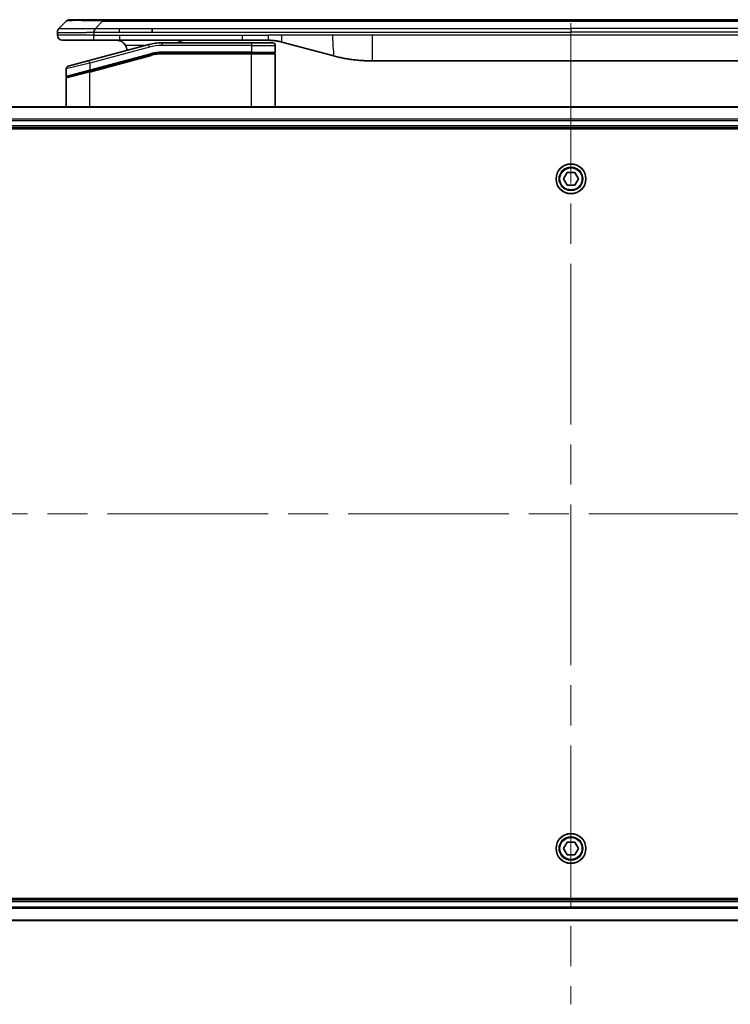
# Model space of a CAD drawing. Units: millimetres. Extents: x 80 to 9002, y 44 to 1870.
# Drawn here: x 2538 to 2676, y 915 to 1106 of the extents above; entities that cross this region are included whole.
import ezdxf

# ---------------------------------------------------------------- set-up
doc = ezdxf.new("R2010")
doc.units = ezdxf.units.MM
doc.header["$LTSCALE"] = 5.5
doc.linetypes.add('CHAIN', pattern=[0.3543, 0.2362, -0.0295, 0.0591, -0.0295])
for name, color, linetype, lineweight in [('Centerline (ISO)', 131, 'Continuous', 18), ('Visible (ISO)', 7, 'Continuous', 35), ('Visible Narrow (ISO)', 7, 'Continuous', 25)]:
    doc.layers.add(name, color=color, linetype=linetype, lineweight=lineweight)

msp = doc.modelspace()

# ---------------------------------------------------------------- linework, layer by layer
at = {"layer": 'Centerline (ISO)', "linetype": 'CHAIN', "ltscale": 23.990969}
for p, q in [((2644.9119, 1105.5942), (2644.9119, 915.0942)), ((2414.6619, 1010.3442), (2875.1619, 1010.3442))]:
    msp.add_line(p, q, dxfattribs=at)
at = {"layer": 'Visible (ISO)'}
for p, q in [((2545.4548, 1104.5371), (2546.869, 1105.9513)), ((2547.5761, 1106.2442), (2553.94, 1106.2442)), ((2553.94, 1106.2442), (2735.8837, 1106.2442)), ((2545.1619, 1103.8278), (2545.1619, 1103.83)), ((2545.1619, 1103.8278), (2545.1619, 1103.2442)), ((2563.5563, 1103.83), (2563.5563, 1104.5371)), ((2546.1619, 1102.2442), (2552.2331, 1102.2442)), ((2562.8902, 1101.4034), (2551.3325, 1098.3066)), ((2552.2331, 1102.2442), (2557.1897, 1102.2442)), ((2581.1313, 1102.2442), (2557.1897, 1102.2442)), ((2582.8619, 1101.7442), (2565.4784, 1101.7442)), ((2581.1313, 1102.2442), (2586.1313, 1102.2442)), ((2582.8619, 1101.7442), (2586.9619, 1101.7442)), ((2587.4619, 1101.2442), (2587.4619, 1099.9442)), ((2588.7194, 1101.9034), (2598.561, 1099.2664)), ((2551.4101, 1096.2568), (2563.4079, 1099.4716)), ((2551.5136, 1096.2846), (2563.4079, 1099.4716)), ((2582.8619, 1099.7442), (2565.4784, 1099.7442)), ((2582.8619, 1099.7442), (2565.4784, 1099.7442)), ((2582.8619, 1099.7442), (2587.2619, 1099.7442)), ((2587.2619, 1099.7442), (2582.8619, 1099.7442)), ((2587.4619, 1089.3442), (2587.4619, 1099.5442)), ((2547.2325, 1097.208), (2551.3325, 1098.3066)), ((2683.4982, 1098.2442), (2606.3256, 1098.2442)), ((2546.8619, 1096.725), (2546.8619, 1095.2988)), ((2551.4101, 1096.2568), (2547.0101, 1095.0778)), ((2546.8619, 1089.3442), (2546.8619, 1094.8847)), ((2814.4957, 1089.3442), (2475.3281, 1089.3442)), ((2475.9119, 1085.3442), (2813.9119, 1085.3442)), ((2475.9119, 1085.0442), (2813.9119, 1085.0442)), ((2643.4685, 1075.3442), (2644.1902, 1076.5942)), ((2644.1902, 1076.5942), (2645.6336, 1076.5942)), ((2645.6336, 1076.5942), (2646.3553, 1075.3442)), ((2644.1902, 1074.0942), (2643.4685, 1075.3442)), ((2646.3553, 1075.3442), (2645.6336, 1074.0942)), ((2645.6336, 1074.0942), (2644.1902, 1074.0942)), ((2643.4685, 945.3442), (2644.1902, 946.5942)), ((2644.1902, 946.5942), (2645.6336, 946.5942)), ((2645.6336, 946.5942), (2646.3553, 945.3442)), ((2644.1902, 944.0942), (2643.4685, 945.3442)), ((2646.3553, 945.3442), (2645.6336, 944.0942)), ((2645.6336, 944.0942), (2644.1902, 944.0942)), ((2813.9119, 935.6442), (2475.9119, 935.6442)), ((2813.9119, 935.3442), (2475.9119, 935.3442)), ((2475.3281, 931.3442), (2814.4957, 931.3442))]:
    msp.add_line(p, q, dxfattribs=at)
for centre in [(2644.9119, 1075.3442), (2644.9119, 945.3442)]:
    msp.add_circle(centre, 2.9, dxfattribs=at)
for centre, radius, start, end in [((2547.5761, 1105.2442), 1, 90.000002, 135.000002), ((2546.1619, 1103.2442), 1, 179.999997, 269.999997), ((2556.6619, 1100.2442), 2, 0.751552, 30), ((2565.4784, 1091.7442), 10, 90, 105), ((2586.9619, 1101.2442), 0.5, 0, 90.000002), ((2565.4784, 1091.7442), 8, 90, 105), ((2565.4784, 1091.7442), 8, 90, 105), ((2587.2619, 1099.9442), 0.2, 269.999996, 0), ((2587.2619, 1099.5442), 0.2, 359.999998, 90), ((2547.3619, 1096.725), 0.5, 104.999995, 179.999987), ((2547.0619, 1095.2988), 0.2, 180.000013, 284.999997), ((2547.0619, 1094.8847), 0.2, 105, 179.999998)]:
    msp.add_arc(centre, radius, start, end, dxfattribs=at)
for points, knots in [([(2545.4548, 1104.5371), (2545.4424, 1104.5247), (2545.4301, 1104.512), (2545.4182, 1104.4992), (2545.4064, 1104.4865), (2545.395, 1104.4737), (2545.384, 1104.4607), (2545.373, 1104.4479), (2545.3624, 1104.4349), (2545.3521, 1104.4217), (2545.342, 1104.4087), (2545.3322, 1104.3954), (2545.3228, 1104.382), (2545.3041, 1104.3554), (2545.287, 1104.3282), (2545.2715, 1104.3002), (2545.2561, 1104.2724), (2545.2424, 1104.2439), (2545.2304, 1104.2147), (2545.2184, 1104.1855), (2545.208, 1104.1556), (2545.1993, 1104.125), (2545.1906, 1104.0943), (2545.1835, 1104.0629), (2545.1779, 1104.0309), (2545.1752, 1104.0147), (2545.1728, 1103.9984), (2545.1707, 1103.982), (2545.1687, 1103.9654), (2545.167, 1103.9487), (2545.1657, 1103.9318), (2545.1644, 1103.9149), (2545.1635, 1103.8978), (2545.1628, 1103.8805), (2545.1622, 1103.863), (2545.1619, 1103.8453), (2545.1619, 1103.8278)], [0, 0, 0, 0, 0.06393414, 0.06393414, 0.06393414, 0.12727971, 0.12727971, 0.12727971, 0.19013505, 0.19013505, 0.19013505, 0.25259143, 0.25259143, 0.25259143, 0.37659236, 0.37659236, 0.37659236, 0.49998231, 0.49998231, 0.49998231, 0.62337432, 0.62337432, 0.62337432, 0.74738158, 0.74738158, 0.74738158, 0.8098428, 0.8098428, 0.8098428, 0.87270421, 0.87270421, 0.87270421, 0.93605712, 0.93605712, 0.93605712, 1, 1, 1, 1]), ([(2552.2329, 1103.8278), (2552.2327, 1103.8453), (2552.2336, 1103.863), (2552.2374, 1103.8978), (2552.2403, 1103.9149), (2552.2479, 1103.9487), (2552.2526, 1103.9654), (2552.2635, 1103.9984), (2552.2697, 1104.0147), (2552.2901, 1104.0629), (2552.3061, 1104.0943), (2552.3407, 1104.1557), (2552.3592, 1104.1856), (2552.3963, 1104.2439), (2552.4149, 1104.2724), (2552.4497, 1104.3282), (2552.466, 1104.3555), (2552.4867, 1104.3954), (2552.4931, 1104.4087), (2552.5043, 1104.4349), (2552.5092, 1104.4479), (2552.5173, 1104.4737), (2552.5204, 1104.4865), (2552.5247, 1104.512), (2552.5258, 1104.5247), (2552.5258, 1104.5371)], [0, 0, 0, 0, 0.06389862, 0.06389862, 0.12721911, 0.12721911, 0.19005817, 0.19005817, 0.25250562, 0.25250562, 0.37650585, 0.37650585, 0.49991093, 0.49991093, 0.62332646, 0.62332646, 0.74735854, 0.74735854, 0.80983041, 0.80983041, 0.87269995, 0.87269995, 0.93605741, 0.93605741, 1, 1, 1, 1]), ([(2556.6619, 1102.2442), (2556.8429, 1102.2442), (2557.0401, 1102.2183), (2557.4248, 1102.1038), (2557.6125, 1102.015), (2557.8904, 1101.8282), (2558.0085, 1101.7311), (2558.2225, 1101.5047), (2558.3184, 1101.3751), (2558.3939, 1101.2442)], [-0.75818442, -0.75818442, -0.75818442, -0.75818442, -0.691655605, -0.691655605, -0.625126791, -0.625126791, -0.579786118, -0.579786118, -0.534445444, -0.534445444, -0.534445444, -0.534445444]), ([(2568.5171, 1101.7441), (2568.5856, 1101.8044), (2568.6558, 1101.8581), (2568.8893, 1102.015), (2569.077, 1102.1038), (2569.4617, 1102.2183), (2569.6588, 1102.2442), (2569.8399, 1102.2442)], [-0.160507944, -0.160507944, -0.160507944, -0.160507944, -0.13305763, -0.13305763, -0.066528815, -0.066528815, 0, 0, 0, 0]), ([(2586.1313, 1102.2442), (2586.186, 1102.2442), (2586.2408, 1102.2437), (2586.3503, 1102.2419), (2586.405, 1102.2406), (2586.5687, 1102.2352), (2586.6777, 1102.2298), (2586.841, 1102.2191), (2586.8953, 1102.2151), (2587.0039, 1102.2062), (2587.0582, 1102.2013), (2587.1666, 1102.1906), (2587.2207, 1102.1848), (2587.3296, 1102.1723), (2587.3843, 1102.1655), (2587.4923, 1102.1513), (2587.5455, 1102.1438), (2587.6525, 1102.128), (2587.7063, 1102.1195), (2587.8676, 1102.0929), (2587.9749, 1102.0734), (2588.1352, 1102.0415), (2588.1886, 1102.0304), (2588.2953, 1102.0074), (2588.3485, 1101.9954), (2588.4549, 1101.9706), (2588.508, 1101.9578), (2588.6139, 1101.9313), (2588.6668, 1101.9176), (2588.7194, 1101.9034)], [0, 0, 0, 0, 0.06260386, 0.06260386, 0.1251107, 0.1251107, 0.24990167, 0.24990167, 0.31222633, 0.31222633, 0.37452597, 0.37452597, 0.43681836, 0.43681836, 0.49993838, 0.49993838, 0.56147382, 0.56147382, 0.62390351, 0.62390351, 0.74898571, 0.74898571, 0.81163675, 0.81163675, 0.87435758, 0.87435758, 0.93714608, 0.93714608, 1, 1, 1, 1]), ([(2598.561, 1099.2664), (2598.7126, 1099.2258), (2598.8642, 1099.1864), (2599.0166, 1099.1482), (2599.1694, 1099.1098), (2599.323, 1099.0725), (2599.4771, 1099.0363), (2599.6317, 1099.0001), (2599.7868, 1098.965), (2599.9424, 1098.9311), (2600.0987, 1098.8971), (2600.2555, 1098.8643), (2600.4126, 1098.8327), (2600.4224, 1098.8307), (2600.4323, 1098.8287), (2600.4421, 1098.8268), (2600.5902, 1098.7972), (2600.7386, 1098.7686), (2600.8874, 1098.7412), (2601.0468, 1098.7118), (2601.2066, 1098.6837), (2601.3669, 1098.6568), (2601.5278, 1098.6299), (2601.6891, 1098.6042), (2601.851, 1098.5798), (2602.0133, 1098.5553), (2602.1762, 1098.5321), (2602.3394, 1098.5102), (2602.3489, 1098.5089), (2602.3583, 1098.5077), (2602.3678, 1098.5064), (2602.5222, 1098.4858), (2602.6771, 1098.4665), (2602.8323, 1098.4483), (2602.9974, 1098.4289), (2603.163, 1098.4109), (2603.329, 1098.3942), (2603.4952, 1098.3775), (2603.6618, 1098.3622), (2603.8286, 1098.3483), (2603.9967, 1098.3342), (2604.1651, 1098.3216), (2604.3338, 1098.3104), (2604.4994, 1098.2994), (2604.6654, 1098.2897), (2604.8316, 1098.2814), (2604.9968, 1098.2732), (2605.1622, 1098.2663), (2605.3278, 1098.2608), (2605.4951, 1098.2552), (2605.6631, 1098.251), (2605.8307, 1098.2483), (2605.9958, 1098.2455), (2606.1604, 1098.2442), (2606.3256, 1098.2442)], [0, 0, 0, 0, 0.06118993, 0.06118993, 0.06118993, 0.12257954, 0.12257954, 0.12257954, 0.18421274, 0.18421274, 0.18421274, 0.24613532, 0.24613532, 0.24613532, 0.25001736, 0.25001736, 0.25001736, 0.30834527, 0.30834527, 0.30834527, 0.37079445, 0.37079445, 0.37079445, 0.43347362, 0.43347362, 0.43347362, 0.49637343, 0.49637343, 0.49637343, 0.50001093, 0.50001093, 0.50001093, 0.5594953, 0.5594953, 0.5594953, 0.62278616, 0.62278616, 0.62278616, 0.68614643, 0.68614643, 0.68614643, 0.74996872, 0.74996872, 0.74996872, 0.81265414, 0.81265414, 0.81265414, 0.87498553, 0.87498553, 0.87498553, 0.93795641, 0.93795641, 0.93795641, 1, 1, 1, 1])]:
    msp.add_open_spline(points, degree=3, knots=knots, dxfattribs=at)
at = {"layer": 'Visible Narrow (ISO)'}
for p, q in [((2552.5258, 1104.5371), (2553.9401, 1105.9513)), ((2553.94, 1106.2442), (2553.9401, 1105.9513)), ((2553.9401, 1105.9513), (2735.8837, 1105.9513)), ((2552.2329, 1103.2442), (2545.1619, 1103.2442)), ((2552.2329, 1103.8278), (2552.2329, 1103.2442)), ((2552.2329, 1103.2442), (2557.1897, 1103.2442)), ((2552.5258, 1104.5371), (2557.1897, 1104.5371)), ((2557.1897, 1104.5371), (2563.5563, 1104.5371)), ((2557.1897, 1103.83), (2557.1897, 1104.5371)), ((2557.1897, 1103.83), (2563.5563, 1103.83)), ((2557.1897, 1103.2442), (2581.1313, 1103.2442)), ((2557.1897, 1103.2442), (2557.1897, 1102.2442)), ((2563.5563, 1104.5371), (2644.9119, 1104.5371)), ((2563.5563, 1103.83), (2644.9119, 1103.83)), ((2581.1313, 1103.2442), (2586.1313, 1103.2442)), ((2581.1313, 1102.2442), (2581.1313, 1103.2442)), ((2588.7194, 1103.2442), (2586.1313, 1103.2442)), ((2586.1313, 1102.2442), (2586.1313, 1103.2442)), ((2598.561, 1103.2442), (2588.7194, 1103.2442)), ((2606.3256, 1103.2442), (2598.561, 1103.2442)), ((2683.4982, 1103.2442), (2606.3256, 1103.2442)), ((2606.3256, 1103.2442), (2606.3256, 1098.2442)), ((2726.2675, 1104.5371), (2644.9119, 1104.5371)), ((2644.9119, 1104.5371), (2644.9119, 1103.83)), ((2726.2675, 1103.83), (2644.9119, 1103.83)), ((2562.2959, 1101.2442), (2558.3939, 1101.2442)), ((2563.0196, 1100.9205), (2562.8902, 1101.4034)), ((2565.4784, 1101.2442), (2565.4784, 1101.7442)), ((2582.8619, 1101.2442), (2565.4784, 1101.2442)), ((2582.8619, 1101.7442), (2582.8619, 1101.2442)), ((2582.8619, 1101.2442), (2587.4619, 1101.2442)), ((2582.8619, 1101.2442), (2582.8619, 1099.9442)), ((2563.0196, 1100.9205), (2551.4619, 1097.8236)), ((2551.4619, 1096.4777), (2563.3561, 1099.6648)), ((2551.4619, 1096.0636), (2563.4596, 1099.2784)), ((2563.3561, 1099.6648), (2563.4079, 1099.4716)), ((2563.4596, 1099.2784), (2563.4079, 1099.4716)), ((2582.8619, 1099.9442), (2565.4784, 1099.9442)), ((2565.4784, 1099.7442), (2565.4784, 1099.9442)), ((2565.4784, 1099.7442), (2565.4784, 1099.5442)), ((2582.8619, 1099.5442), (2565.4784, 1099.5442)), ((2582.8619, 1099.9442), (2587.4619, 1099.9442)), ((2582.8619, 1099.9442), (2582.8619, 1099.7442)), ((2582.8619, 1099.7442), (2582.8619, 1099.5442)), ((2587.4619, 1099.5442), (2582.8619, 1099.5442)), ((2582.8619, 1089.3442), (2582.8619, 1099.5442)), ((2551.4619, 1097.8236), (2546.8619, 1096.725)), ((2551.4619, 1097.8236), (2551.3325, 1098.3066)), ((2551.4619, 1097.8236), (2551.4619, 1096.4777)), ((2546.8619, 1095.2988), (2551.4619, 1096.4777)), ((2551.4619, 1096.0636), (2546.8619, 1094.8847)), ((2551.4619, 1096.4777), (2551.5136, 1096.2846)), ((2551.4619, 1089.3442), (2551.4619, 1096.0636)), ((2475.3558, 1089.2747), (2814.4679, 1089.2747)), ((2813.9337, 1086.9341), (2475.8901, 1086.9341)), ((2475.9038, 1086.7037), (2813.92, 1086.7037)), ((2813.9119, 1085.6442), (2475.9119, 1085.6442)), ((2475.9119, 935.0442), (2813.9119, 935.0442)), ((2475.8901, 933.7542), (2813.9337, 933.7542)), ((2813.92, 933.9847), (2475.9038, 933.9847)), ((2814.4679, 931.4137), (2475.3558, 931.4137))]:
    msp.add_line(p, q, dxfattribs=at)
for centre, radius in [((2644.9119, 1075.3442), 2.8677), ((2644.9119, 1075.3442), 2.3092), ((2644.9119, 1075.3442), 2.1415), ((2644.9119, 945.3442), 2.8677), ((2644.9119, 945.3442), 2.3092), ((2644.9119, 945.3442), 2.1415)]:
    msp.add_circle(centre, radius, dxfattribs=at)
for radius, start, end in [(9.5, 90.000004, 104.999996), (8.2, 90.00001, 104.999989)]:
    msp.add_arc((2565.4784, 1091.7442), radius, start, end, dxfattribs=at)
for centre, major_axis, ratio, start_param, end_param in [((2560.3043, 1105.2442), (13.4415, -0.6951), 0.03187132, 2.06567866, 3.11286261), ((2565.2248, 1093.6707), (6.7106, 0.8835), 0.8652906, 1.41980554, 1.72178712)]:
    msp.add_ellipse(centre, major_axis=major_axis, ratio=ratio, start_param=start_param, end_param=end_param, dxfattribs=at)
for points, knots in [([(2545.1619, 1103.8278), (2545.1619, 1103.8271), (2545.162, 1103.8264), (2545.1623, 1103.825), (2545.1625, 1103.8243), (2545.1634, 1103.8223), (2545.1642, 1103.8208), (2545.1655, 1103.8192), (2545.1657, 1103.819), (2545.167, 1103.8175), (2545.1683, 1103.8163), (2545.1709, 1103.8143), (2545.1719, 1103.8135), (2545.1744, 1103.812), (2545.1758, 1103.8112), (2545.178, 1103.8101), (2545.1787, 1103.8098), (2545.1804, 1103.809), (2545.1815, 1103.8085), (2545.1845, 1103.8073), (2545.1866, 1103.8065), (2545.1896, 1103.8054), (2545.1905, 1103.8051), (2545.1952, 1103.8036), (2545.1993, 1103.8023), (2545.2047, 1103.8008), (2545.2056, 1103.8005), (2545.2172, 1103.7974), (2545.2298, 1103.7946), (2545.2453, 1103.7917), (2545.2462, 1103.7915), (2545.2624, 1103.7885), (2545.28, 1103.7857), (2545.321, 1103.78), (2545.3445, 1103.7772), (2545.3972, 1103.7716), (2545.4263, 1103.7689), (2545.4882, 1103.7638), (2545.5208, 1103.7614), (2545.558, 1103.7589), (2545.5601, 1103.7588), (2545.5999, 1103.7562), (2545.6404, 1103.7539), (2545.723, 1103.7497), (2545.7645, 1103.7478), (2545.8136, 1103.7458), (2545.8187, 1103.7456), (2545.8737, 1103.7434), (2545.9266, 1103.7416), (2546.0301, 1103.7384), (2546.08, 1103.7371), (2546.1413, 1103.7356), (2546.1506, 1103.7354), (2546.2224, 1103.7338), (2546.2878, 1103.7325), (2546.4117, 1103.7306), (2546.4691, 1103.7298), (2546.5427, 1103.729), (2546.557, 1103.7289), (2546.6463, 1103.728), (2546.7241, 1103.7275), (2546.8452, 1103.7269), (2546.8863, 1103.7268), (2546.9386, 1103.7267), (2546.9491, 1103.7266), (2546.9714, 1103.7266), (2546.9833, 1103.7266), (2546.9993, 1103.7266), (2547.0086, 1103.7266), (2547.0234, 1103.7266), (2547.0395, 1103.7266), (2547.0503, 1103.7266), (2547.0665, 1103.7266), (2547.0882, 1103.7266), (2547.11, 1103.7266), (2547.1429, 1103.7266), (2547.165, 1103.7266), (2547.2318, 1103.7268), (2547.277, 1103.7269), (2547.3946, 1103.7274), (2547.4679, 1103.7278), (2547.5634, 1103.7284), (2547.5843, 1103.7286), (2547.7018, 1103.7295), (2547.8007, 1103.7304), (2547.9825, 1103.7323), (2548.0646, 1103.7333), (2548.1687, 1103.7346), (2548.1894, 1103.7349), (2548.315, 1103.7366), (2548.4215, 1103.7381), (2548.6179, 1103.7412), (2548.7073, 1103.7427), (2548.8178, 1103.7446), (2548.838, 1103.745), (2548.9691, 1103.7473), (2549.0814, 1103.7494), (2549.2887, 1103.7535), (2549.3834, 1103.7554), (2549.4983, 1103.7578), (2549.5179, 1103.7582), (2549.7491, 1103.7631), (2549.9638, 1103.7679), (2550.1996, 1103.7734), (2550.2187, 1103.7739), (2550.3556, 1103.7771), (2550.474, 1103.78), (2550.6932, 1103.7853), (2550.7938, 1103.7878), (2550.9132, 1103.7908), (2550.9319, 1103.7913), (2551.0515, 1103.7943), (2551.1527, 1103.7969), (2551.2726, 1103.8), (2551.2912, 1103.8005), (2551.3398, 1103.8018), (2551.3697, 1103.8025), (2551.4112, 1103.8036), (2551.4226, 1103.8039), (2551.4528, 1103.8047), (2551.4712, 1103.8052), (2551.5046, 1103.8061), (2551.5196, 1103.8065), (2551.5496, 1103.8073), (2551.5646, 1103.8076), (2551.5905, 1103.8083), (2551.6016, 1103.8086), (2551.6161, 1103.809), (2551.6194, 1103.8091), (2551.6362, 1103.8096), (2551.6497, 1103.81), (2551.6898, 1103.8111), (2551.7164, 1103.8119), (2551.767, 1103.8134), (2551.7911, 1103.8142), (2551.8536, 1103.8161), (2551.892, 1103.8173), (2551.9388, 1103.8188), (2551.9469, 1103.819), (2552.0008, 1103.8207), (2552.0461, 1103.8222), (2552.1143, 1103.8243), (2552.1371, 1103.825), (2552.1845, 1103.8264), (2552.2093, 1103.8271), (2552.2329, 1103.8278)], [0, 0, 0, 0, 0.00603093, 0.00603093, 0.01200082, 0.01200082, 0.02386453, 0.02386453, 0.0256517, 0.0256517, 0.03613138, 0.03613138, 0.04274016, 0.04274016, 0.04983235, 0.04983235, 0.05322303, 0.05322303, 0.05754644, 0.05754644, 0.0655788, 0.0655788, 0.06869046, 0.06869046, 0.08156439, 0.08156439, 0.08417983, 0.08417983, 0.11351507, 0.11351507, 0.11519956, 0.11519956, 0.14549648, 0.14549648, 0.17747096, 0.17747096, 0.20949575, 0.20949575, 0.23975641, 0.23975641, 0.24155998, 0.24155998, 0.27369023, 0.27369023, 0.30250814, 0.30250814, 0.30588615, 0.30588615, 0.33812709, 0.33812709, 0.36554526, 0.36554526, 0.3704056, 0.3704056, 0.40272297, 0.40272297, 0.4288146, 0.4288146, 0.43507034, 0.43507034, 0.46743781, 0.46743781, 0.48363607, 0.48363607, 0.48768525, 0.48768525, 0.49222443, 0.49222443, 0.49375923, 0.49578394, 0.49780875, 0.4998336, 0.4998336, 0.50387997, 0.50792604, 0.50792604, 0.51601838, 0.51601838, 0.53220268, 0.53220268, 0.55753216, 0.55753216, 0.56457512, 0.56457512, 0.59692782, 0.59692782, 0.62282899, 0.62282899, 0.6292513, 0.6292513, 0.66153724, 0.66153724, 0.68789286, 0.68789286, 0.69378262, 0.69378262, 0.72598258, 0.72598258, 0.75266521, 0.75266521, 0.75813556, 0.75813556, 0.81713068, 0.81713068, 0.82230116, 0.82230116, 0.85432155, 0.85432155, 0.88131133, 0.88131133, 0.88631061, 0.88631061, 0.91331134, 0.91331134, 0.91826749, 0.91826749, 0.92625167, 0.92625167, 0.92928915, 0.92928915, 0.9342914, 0.9342914, 0.93829671, 0.93829671, 0.94218101, 0.94218101, 0.94512943, 0.94512943, 0.94602349, 0.94602349, 0.94957856, 0.94957856, 0.95661043, 0.95661043, 0.96301317, 0.96301317, 0.97327411, 0.97327411, 0.97543021, 0.97543021, 0.98763403, 0.98763403, 0.99371993, 0.99371993, 1, 1, 1, 1]), ([(2545.4548, 1104.5371), (2545.456, 1104.5383), (2545.4573, 1104.5394), (2545.4599, 1104.5412), (2545.4613, 1104.542), (2545.4657, 1104.544), (2545.469, 1104.5448), (2545.4732, 1104.5454), (2545.4738, 1104.5454), (2545.4775, 1104.5457), (2545.481, 1104.5458), (2545.4859, 1104.5457), (2545.4869, 1104.5457), (2545.4892, 1104.5456), (2545.4906, 1104.5455), (2545.4945, 1104.5454), (2545.497, 1104.5453), (2545.501, 1104.5453), (2545.5022, 1104.5453), (2545.5049, 1104.5454), (2545.5065, 1104.5454), (2545.5093, 1104.5455), (2545.5106, 1104.5455), (2545.5136, 1104.5456), (2545.5154, 1104.5457), (2545.5184, 1104.5457), (2545.5197, 1104.5458), (2545.5262, 1104.5459), (2545.5318, 1104.546), (2545.539, 1104.5461), (2545.5402, 1104.5462), (2545.5553, 1104.5464), (2545.5711, 1104.5466), (2545.5898, 1104.5467), (2545.5908, 1104.5467), (2545.6103, 1104.5469), (2545.6308, 1104.547), (2545.6773, 1104.5471), (2545.7035, 1104.5471), (2545.7607, 1104.5471), (2545.7918, 1104.547), (2545.8569, 1104.5469), (2545.8908, 1104.5468), (2545.9291, 1104.5466), (2545.9313, 1104.5466), (2545.9719, 1104.5465), (2546.013, 1104.5463), (2546.0958, 1104.546), (2546.137, 1104.5458), (2546.1854, 1104.5456), (2546.1905, 1104.5456), (2546.2444, 1104.5453), (2546.2959, 1104.5451), (2546.396, 1104.5448), (2546.4438, 1104.5446), (2546.5024, 1104.5444), (2546.5113, 1104.5444), (2546.5795, 1104.5441), (2546.6414, 1104.544), (2546.758, 1104.5437), (2546.8117, 1104.5436), (2546.8804, 1104.5434), (2546.8937, 1104.5434), (2546.9768, 1104.5433), (2547.0489, 1104.5432), (2547.1608, 1104.5431), (2547.1987, 1104.5431), (2547.2469, 1104.5431), (2547.2566, 1104.5431), (2547.2771, 1104.5431), (2547.2881, 1104.5431), (2547.3028, 1104.5431), (2547.3114, 1104.5431), (2547.3249, 1104.543), (2547.3397, 1104.543), (2547.3595, 1104.543), (2547.3844, 1104.543), (2547.4045, 1104.5431), (2547.4347, 1104.5431), (2547.455, 1104.5431), (2547.5162, 1104.5431), (2547.5576, 1104.5431), (2547.6653, 1104.5432), (2547.7324, 1104.5432), (2547.8197, 1104.5434), (2547.8388, 1104.5434), (2547.9464, 1104.5435), (2548.0368, 1104.5437), (2548.2031, 1104.5439), (2548.2784, 1104.5441), (2548.3736, 1104.5443), (2548.3927, 1104.5443), (2548.508, 1104.5445), (2548.6058, 1104.5447), (2548.7866, 1104.5451), (2548.869, 1104.5453), (2548.9709, 1104.5455), (2548.9896, 1104.5455), (2549.111, 1104.5457), (2549.215, 1104.5459), (2549.4076, 1104.5463), (2549.4958, 1104.5464), (2549.603, 1104.5466), (2549.6213, 1104.5466), (2549.8381, 1104.5469), (2550.0398, 1104.547), (2550.2616, 1104.5471), (2550.2796, 1104.5471), (2550.4092, 1104.5471), (2550.5215, 1104.5471), (2550.7298, 1104.547), (2550.8256, 1104.5469), (2550.9395, 1104.5468), (2550.9573, 1104.5468), (2551.0718, 1104.5466), (2551.1687, 1104.5464), (2551.2836, 1104.5462), (2551.3015, 1104.5462), (2551.3481, 1104.5461), (2551.377, 1104.546), (2551.4168, 1104.5459), (2551.4277, 1104.5459), (2551.4566, 1104.5458), (2551.4745, 1104.5458), (2551.5069, 1104.5457), (2551.5213, 1104.5456), (2551.5504, 1104.5456), (2551.5651, 1104.5455), (2551.5916, 1104.5455), (2551.6034, 1104.5455), (2551.619, 1104.5455), (2551.6227, 1104.5455), (2551.642, 1104.5455), (2551.6575, 1104.5456), (2551.7069, 1104.5457), (2551.7408, 1104.5458), (2551.7905, 1104.5459), (2551.8063, 1104.546), (2551.8401, 1104.546), (2551.8582, 1104.5461), (2551.9352, 1104.5461), (2551.9942, 1104.546), (2552.0662, 1104.5456), (2552.0791, 1104.5456), (2552.1651, 1104.545), (2552.2383, 1104.5441), (2552.3472, 1104.542), (2552.3829, 1104.5412), (2552.4544, 1104.5394), (2552.4901, 1104.5383), (2552.5258, 1104.5371)], [0, 0, 0, 0, 0.00951843, 0.00951843, 0.01927017, 0.01927017, 0.03897756, 0.03897756, 0.04192115, 0.04192115, 0.05819961, 0.05819961, 0.06210716, 0.06210716, 0.0673145, 0.0673145, 0.07589045, 0.07589045, 0.07949473, 0.07949473, 0.08378297, 0.08378297, 0.08700508, 0.08700508, 0.09150359, 0.09150359, 0.09449125, 0.09449125, 0.10692923, 0.10692923, 0.1094537, 0.1094537, 0.13771659, 0.13771659, 0.13933656, 0.13933656, 0.168411, 0.168411, 0.19896324, 0.19896324, 0.22943128, 0.22943128, 0.2581017, 0.2581017, 0.2598073, 0.2598073, 0.29010163, 0.29010163, 0.31714072, 0.31714072, 0.32030271, 0.32030271, 0.35040524, 0.35040524, 0.375904, 0.375904, 0.38041489, 0.38041489, 0.4103459, 0.4103459, 0.43444291, 0.43444291, 0.44021323, 0.44021323, 0.47003429, 0.47003429, 0.48494369, 0.48494369, 0.48866986, 0.48866986, 0.49284669, 0.49284669, 0.49425893, 0.49612193, 0.49798503, 0.49984815, 0.50357136, 0.50729437, 0.50729437, 0.51474107, 0.51474107, 0.52963783, 0.52963783, 0.55297, 0.55297, 0.5594638, 0.5594638, 0.58933565, 0.58933565, 0.61331518, 0.61331518, 0.6192715, 0.6192715, 0.64928674, 0.64928674, 0.67388392, 0.67388392, 0.67939323, 0.67939323, 0.7095977, 0.7095977, 0.73473574, 0.73473574, 0.73990333, 0.73990333, 0.79588224, 0.79588224, 0.8008112, 0.8008112, 0.83141419, 0.83141419, 0.85731042, 0.85731042, 0.86211705, 0.86211705, 0.88812643, 0.88812643, 0.89290995, 0.89290995, 0.90062179, 0.90062179, 0.9035569, 0.9035569, 0.90833924, 0.90833924, 0.9122001, 0.9122001, 0.91610966, 0.91610966, 0.91926425, 0.91926425, 0.92025821, 0.92025821, 0.92440673, 0.92440673, 0.93342038, 0.93342038, 0.93763073, 0.93763073, 0.94243407, 0.94243407, 0.95812979, 0.95812979, 0.96156293, 0.96156293, 0.98100212, 0.98100212, 0.99050094, 0.99050094, 1, 1, 1, 1]), ([(2552.2329, 1103.8278), (2552.2491, 1103.8278), (2552.2655, 1103.8278), (2552.282, 1103.8278), (2552.2983, 1103.8278), (2552.3146, 1103.8278), (2552.3311, 1103.8278), (2552.3653, 1103.8279), (2552.4, 1103.828), (2552.435, 1103.8281), (2552.5045, 1103.8282), (2552.5751, 1103.8285), (2552.6446, 1103.8287), (2552.7156, 1103.829), (2552.7854, 1103.8292), (2552.8517, 1103.8295), (2552.8848, 1103.8296), (2552.9171, 1103.8297), (2552.9482, 1103.8298), (2552.9818, 1103.8299), (2553.014, 1103.8299), (2553.0446, 1103.83), (2553.0692, 1103.83), (2553.0927, 1103.83), (2553.1149, 1103.83), (2553.1204, 1103.83), (2553.1259, 1103.83), (2553.1313, 1103.83), (2553.1593, 1103.83), (2553.1873, 1103.83), (2553.2153, 1103.83), (2553.2712, 1103.83), (2553.3272, 1103.83), (2553.3831, 1103.83), (2553.4951, 1103.83), (2553.607, 1103.83), (2553.7189, 1103.83), (2554.1665, 1103.83), (2554.614, 1103.83), (2555.0616, 1103.83), (2555.771, 1103.83), (2556.4803, 1103.83), (2557.1897, 1103.83)], [0, 0, 0, 0, 0.00786211, 0.00786211, 0.00786211, 0.01556505, 0.01556505, 0.01556505, 0.03149672, 0.03149672, 0.03149672, 0.06313557, 0.06313557, 0.06313557, 0.09540102, 0.09540102, 0.09540102, 0.1114991, 0.1114991, 0.1114991, 0.12889921, 0.12889921, 0.12889921, 0.14291714, 0.14291714, 0.14291714, 0.1463611, 0.1463611, 0.1463611, 0.16401835, 0.16401835, 0.16401835, 0.19933165, 0.19933165, 0.19933165, 0.26995355, 0.26995355, 0.26995355, 0.5523816, 0.5523816, 0.5523816, 1, 1, 1, 1])]:
    msp.add_open_spline(points, degree=3, knots=knots, dxfattribs=at)
msp.add_rational_spline([(2552.2331, 1102.2442), (2552.2331, 1102.2442), (2552.2329, 1102.6584), (2552.2329, 1103.2442)], [1, 0.804737851912, 0.804737851912, 1], degree=3, dxfattribs=at)
for points in [[(2588.7194, 1101.9034), (2588.7897, 1101.8846), (2588.7194, 1102.6508), (2588.7194, 1103.2442)], [(2598.561, 1103.2442), (2598.561, 1101.4347), (2599.0258, 1099.1419), (2598.561, 1099.2664)]]:
    msp.add_open_spline(points, degree=3, dxfattribs=at)

doc.saveas('drawing.dxf')
